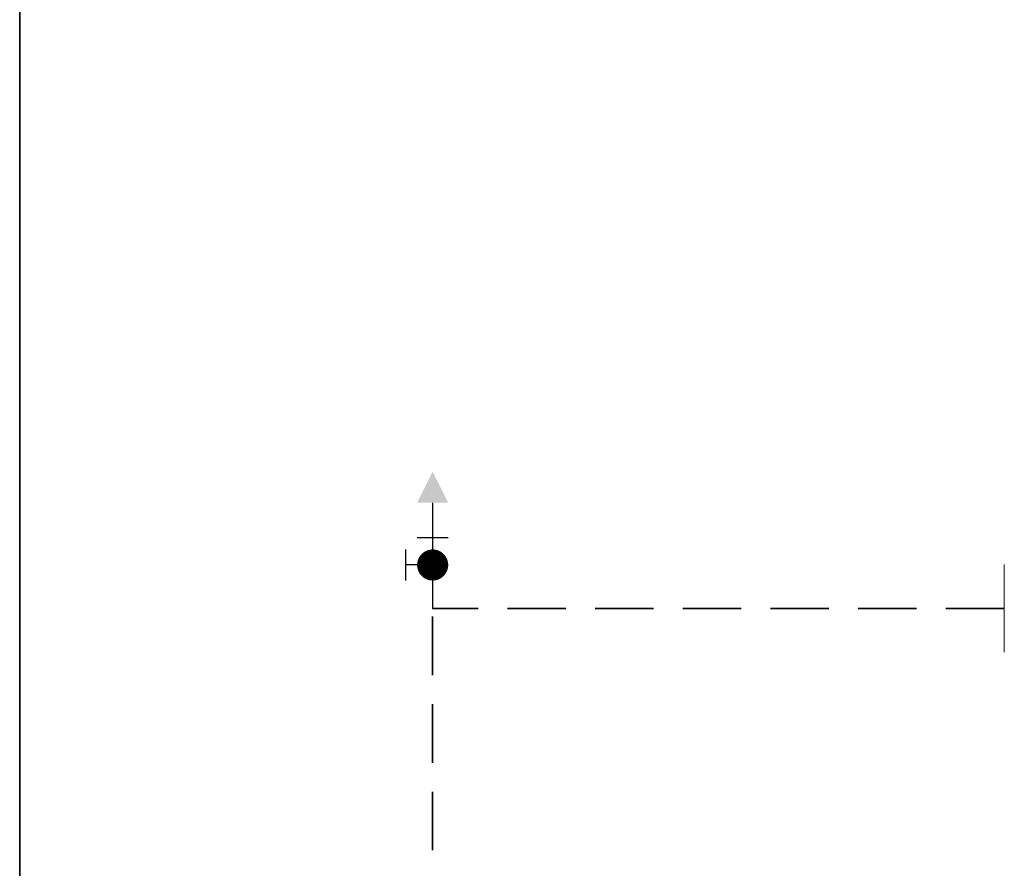
# Model space of a CAD drawing. Units: millimetres. Extents: x -8648 to 20685, y -9018 to 121930.
# Drawn here: x 2477 to 3320, y -3891 to -3164 of the extents above; entities that cross this region are included whole.
import ezdxf

# ---------------------------------------------------------------- set-up
doc = ezdxf.new("R2010")
doc.units = ezdxf.units.MM
doc.linetypes.add('DASHED', pattern=[0.75, 0.5, -0.25])
doc.layers.add('2DH_PLS_P', color=170, linetype='DASHED', lineweight=35)
doc.layers.add('2DH_PLS_Z', color=240, linetype='Continuous', lineweight=35)
doc.layers.add('2DH_SYM', color=41, linetype='Continuous')
doc.layers.add('TL_MS_2_armatura', color=3, linetype='Continuous')

msp = doc.modelspace()

# ---------------------------------------------------------------- linework, layer by layer
at = {"layer": '2DH_PLS_P', "ltscale": 100}
for p in [(2830.62, -4625.16), (3319.58, -3668.09)]:
    msp.add_line(p, (2830.62, -3668.09), dxfattribs=at)
at = {"layer": '2DH_PLS_Z'}
for p, q in [((2477.39, -3274.94), (2477.39, -3128.89)), ((2477.39, -3421), (2477.39, -3274.94)), ((2477.39, -3567.05), (2477.39, -3421)), ((2477.39, -3713.11), (2477.39, -3567.05)), ((2477.39, -3859.16), (2477.39, -3713.11)), ((2477.39, -4005.22), (2477.39, -3859.16))]:
    msp.add_line(p, q, dxfattribs=at)
at = {"layer": '2DH_SYM', "color": 7}
for p, q in [((2830.62, -3577.71), (2830.62, -3668.09)), ((2843.94, -3607.67), (2817.31, -3607.67)), ((2807.32, -3617.65), (2807.32, -3644.28)), ((2817.31, -3630.97), (2807.32, -3630.97))]:
    msp.add_line(p, q, dxfattribs=at)
msp.add_lwpolyline([(2837.28, -3630.97, -1), (2823.96, -3630.97, -1)], format="xyb", close=True, dxfattribs=at)
at = {"layer": '2DH_SYM', "color": 7, "lineweight": 20}
for points in [[(3319.58, -3705.71), (3319.58, -3630.47)], [(3319.58, -3631.58), (3319.58, -3704.61)]]:
    msp.add_lwpolyline(points, dxfattribs=at)
at = {"layer": '2DH_SYM', "color": 7}
msp.add_solid([(2843.94, -3577.71), (2817.31, -3577.71), (2830.62, -3551.08)], dxfattribs=at)
at = {"layer": 'TL_MS_2_armatura', "color": 7, "const_width": 13.31}
msp.add_lwpolyline([(2837.28, -3630.97, -1), (2823.96, -3630.97, -1)], format="xyb", close=True, dxfattribs=at)

doc.saveas('drawing.dxf')
